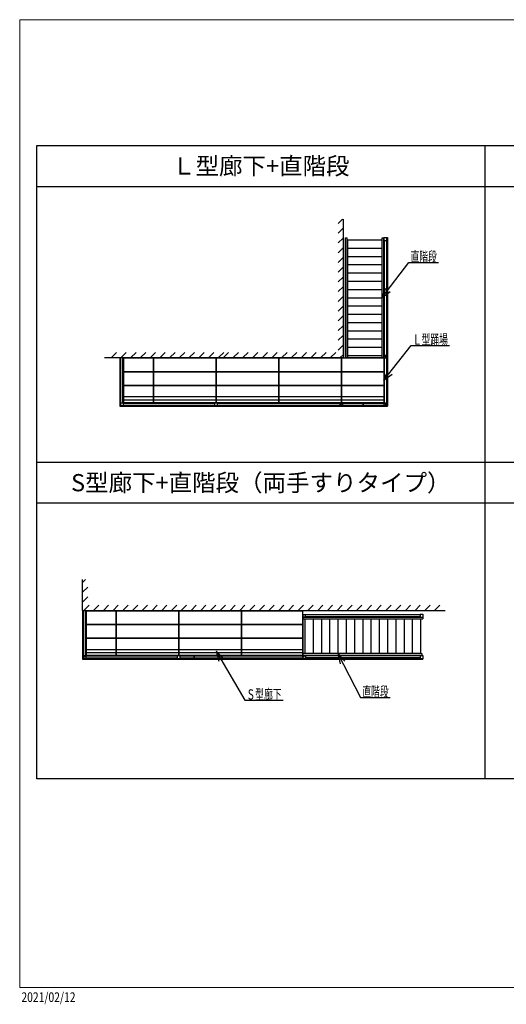
# Model space of a CAD drawing. Extents: x -19677 to 19976, y -14614 to 13990.
# Drawn here: x -19677 to -5549, y -14614 to 13990 of the extents above; entities that cross this region are included whole.
import ezdxf
from ezdxf.enums import TextEntityAlignment as Align

# ---------------------------------------------------------------- set-up
doc = ezdxf.new("R2010")
doc.units = 0
doc.header["$MEASUREMENT"] = 0
doc.header["$PDSIZE"] = 1
doc.layers.get('0').update_dxf_attribs({"linetype": 'CONTINUOUS'})
doc.layers.add('LAYER0002', color=7, linetype='CONTINUOUS')
for name, color, linetype, lineweight in [('文字', 7, 'CONTINUOUS', 13), ('枠', 7, 'CONTINUOUS', 13), ('金具表', 7, 'CONTINUOUS', 13)]:
    doc.layers.add(name, color=color, linetype=linetype, lineweight=lineweight)
doc.styles.add('HG丸ｺﾞｼｯｸM-PRO', font='HGRSMP.TTF')
doc.styles.get("Standard").update_dxf_attribs({"font": 'txt.shx', "width": 0.8, "bigfont": 'bigfont.shx'})

# ---------------------------------------------------------------- blocks, each defined once
blk = doc.blocks.new('_OPEN30')
at = {"layer": 'LAYER0002', "color": 0, "linetype": 'Continuous'}
for q in [(-0.966, 0.259), (-0.966, -0.259)]:
    blk.add_line((0, 0), q, dxfattribs=at)

msp = doc.modelspace()

# ---------------------------------------------------------------- linework, layer by layer
at = {"color": 7, "linetype": 'Continuous'}
for p, q in [((-6177, 10340), (-6177, -8060)), ((-10431, 8070), (-10308, 8193)), ((-10289, 8193), (-10289, 4174)), ((-10431, 7787), (-10289, 7929)), ((-10431, 7504), (-10289, 7646)), ((-10216, 4174), (-10216, 7652)), ((-10216, 7652), (-10166, 7652)), ((-10166, 4174), (-10166, 7652)), ((-10161, 7594), (-10161, 4174)), ((-10161, 7594), (-9161, 7594)), ((-9161, 7594), (-9161, 4174)), ((-9156, 4174), (-9156, 7652)), ((-9156, 7652), (-9106, 7652)), ((-9106, 4174), (-9106, 7652)), ((-9102, 7661), (-9102, 7580)), ((-9102, 7661), (-9021, 7661)), ((-9102, 7580), (-9021, 7580)), ((-9091, 7580), (-9091, 4249)), ((-9031, 7580), (-9031, 4249)), ((-9021, 7661), (-9021, 7580)), ((-9018, 2777), (-9018, 7661)), ((-9018, 7661), (-8999, 7661)), ((-8999, 7661), (-8999, 2759)), ((-10431, 7221), (-10289, 7364)), ((-10161, 7354), (-9161, 7354)), ((-10431, 6938), (-10289, 7081)), ((-10161, 7114), (-9161, 7114)), ((-10161, 6874), (-9161, 6874)), ((-10431, 6655), (-10289, 6798)), ((-10161, 6634), (-9161, 6634)), ((-10431, 6373), (-10289, 6515)), ((-10161, 6394), (-9161, 6394)), ((-10431, 6090), (-10289, 6232)), ((-10161, 6154), (-9161, 6154)), ((-10431, 5807), (-10289, 5949)), ((-10161, 5914), (-9161, 5914)), ((-10431, 5524), (-10289, 5667)), ((-10161, 5674), (-9161, 5674)), ((-10431, 5241), (-10289, 5384)), ((-10161, 5434), (-9161, 5434)), ((-10161, 5194), (-9161, 5194)), ((-10431, 4958), (-10289, 5101)), ((-10161, 4954), (-9161, 4954)), ((-10431, 4676), (-10289, 4818)), ((-10161, 4714), (-9161, 4714)), ((-17014, 4174), (-16864, 4324)), ((-16732, 4174), (-16582, 4324)), ((-16449, 4174), (-16299, 4324)), ((-16166, 4174), (-16016, 4324)), ((-15883, 4174), (-15733, 4324)), ((-15600, 4174), (-15450, 4324)), ((-15317, 4174), (-15167, 4324)), ((-15035, 4174), (-14885, 4324)), ((-14752, 4174), (-14602, 4324)), ((-14469, 4174), (-14319, 4324)), ((-14186, 4174), (-14036, 4324)), ((-13903, 4174), (-13753, 4324)), ((-13762, 4174), (-13612, 4324)), ((-13479, 4174), (-13329, 4324)), ((-13196, 4174), (-13046, 4324)), ((-12913, 4174), (-12763, 4324)), ((-12630, 4174), (-12480, 4324)), ((-12348, 4174), (-12198, 4324)), ((-12065, 4174), (-11915, 4324)), ((-11782, 4174), (-11632, 4324)), ((-11499, 4174), (-11349, 4324)), ((-11216, 4174), (-11066, 4324)), ((-10933, 4174), (-10783, 4324)), ((-10650, 4174), (-10500, 4324)), ((-10431, 4393), (-10289, 4535)), ((-10161, 4474), (-9161, 4474)), ((-17215, 4174), (-10289, 4174)), ((-16755, 4169), (-16774, 4169)), ((-16774, 4169), (-16774, 2759)), ((-16755, 4169), (-16755, 2777)), ((-16741, 2862), (-16741, 4169)), ((-16681, 4169), (-16741, 4169)), ((-16681, 2862), (-16681, 4169)), ((-16664, 4164), (-9104, 4164)), ((-16664, 4164), (-16664, 2869)), ((-15806, 4164), (-15806, 2869)), ((-15796, 4164), (-15796, 2869)), ((-13986, 4164), (-13986, 2869)), ((-13976, 4164), (-13976, 2869)), ((-12166, 4164), (-12166, 2869)), ((-12156, 4164), (-12156, 2869)), ((-10368, 4174), (-10289, 4252)), ((-10346, 4164), (-10346, 2869)), ((-10336, 4164), (-10336, 2869)), ((-10216, 4174), (-10166, 4174)), ((-10161, 4234), (-9161, 4234)), ((-10161, 4174), (-9161, 4174)), ((-9156, 4174), (-9106, 4174)), ((-9104, 4164), (-9104, 2869)), ((-9102, 4249), (-9102, 4168)), ((-9102, 4249), (-9021, 4249)), ((-9102, 4168), (-9021, 4168)), ((-9091, 4168), (-9091, 2862)), ((-9031, 4168), (-9031, 2862)), ((-9021, 4249), (-9021, 4168)), ((-9018, 4275), (-8999, 4275)), ((-16664, 3774), (-9104, 3774)), ((-16664, 3764), (-9104, 3764)), ((-16664, 3374), (-9104, 3374)), ((-16664, 3364), (-9104, 3364)), ((-16752, 2862), (-16752, 2781)), ((-16752, 2862), (-16671, 2862)), ((-16671, 2862), (-16671, 2781)), ((-16664, 3039), (-9104, 3039)), ((-16664, 2949), (-9104, 2949)), ((-16664, 2869), (-9104, 2869)), ((-14022, 2862), (-14022, 2781)), ((-14022, 2862), (-13941, 2862)), ((-13941, 2862), (-13941, 2781)), ((-10382, 2862), (-10382, 2781)), ((-10382, 2862), (-10301, 2862)), ((-10301, 2862), (-10301, 2781)), ((-9102, 2862), (-9102, 2781)), ((-9102, 2862), (-9021, 2862)), ((-9021, 2862), (-9021, 2781)), ((-16755, 2777), (-16774, 2759)), ((-16774, 2759), (-8999, 2759)), ((-16755, 2777), (-9018, 2777)), ((-16752, 2781), (-16671, 2781)), ((-16671, 2851), (-14022, 2851)), ((-16671, 2791), (-14022, 2791)), ((-14022, 2781), (-13941, 2781)), ((-13941, 2851), (-10382, 2851)), ((-13941, 2791), (-10382, 2791)), ((-10382, 2781), (-10301, 2781)), ((-10301, 2851), (-9102, 2851)), ((-10301, 2791), (-9102, 2791)), ((-9102, 2781), (-9021, 2781)), ((-9018, 2777), (-8999, 2759)), ((-17853, -3170), (-17853, -2272)), ((-17853, -2361), (-17765, -2272)), ((-17853, -2644), (-17703, -2494)), ((-17853, -2927), (-17703, -2777)), ((-17814, -3170), (-17664, -3020)), ((-17531, -3170), (-17381, -3020)), ((-17248, -3170), (-17098, -3020)), ((-16965, -3170), (-16815, -3020)), ((-16682, -3170), (-16532, -3020)), ((-16399, -3170), (-16249, -3020)), ((-16117, -3170), (-15967, -3020)), ((-15834, -3170), (-15684, -3020)), ((-15551, -3170), (-15401, -3020)), ((-15268, -3170), (-15118, -3020)), ((-14985, -3170), (-14835, -3020)), ((-14702, -3170), (-14552, -3020)), ((-14419, -3170), (-14269, -3020)), ((-14137, -3170), (-13987, -3020)), ((-13854, -3170), (-13704, -3020)), ((-13571, -3170), (-13421, -3020)), ((-13288, -3170), (-13138, -3020)), ((-13005, -3170), (-12855, -3020)), ((-12722, -3170), (-12572, -3020)), ((-12440, -3170), (-12290, -3020)), ((-12157, -3170), (-12007, -3020)), ((-11874, -3170), (-11724, -3020)), ((-11591, -3170), (-11441, -3020)), ((-11308, -3170), (-11158, -3020)), ((-11025, -3170), (-10875, -3020)), ((-10743, -3170), (-10593, -3020)), ((-10460, -3170), (-10310, -3020)), ((-10177, -3170), (-10027, -3020)), ((-9894, -3170), (-9744, -3020)), ((-9611, -3170), (-9461, -3020)), ((-9328, -3170), (-9178, -3020)), ((-9045, -3170), (-8895, -3020)), ((-8763, -3170), (-8613, -3020)), ((-8480, -3170), (-8330, -3020)), ((-8197, -3170), (-8047, -3020)), ((-7914, -3170), (-7764, -3020)), ((-7631, -3170), (-7481, -3020)), ((-17856, -3175), (-17763, -3175)), ((-17856, -3175), (-17856, -4585)), ((-17853, -3170), (-7321, -3170)), ((-17837, -3175), (-17837, -4566)), ((-17823, -4482), (-17823, -3175)), ((-17763, -4482), (-17763, -3175)), ((-17746, -3180), (-11471, -3180)), ((-17746, -3180), (-17746, -4475)), ((-16888, -3180), (-16888, -4475)), ((-16878, -3180), (-16878, -4475)), ((-15068, -3180), (-15068, -4475)), ((-15058, -3180), (-15058, -4475)), ((-13248, -3180), (-13248, -4475)), ((-13238, -3180), (-13238, -4475)), ((-11471, -3180), (-11471, -4475)), ((-11461, -3285), (-11461, -3360)), ((-11461, -3285), (-11386, -3285)), ((-11461, -3360), (-11386, -3360)), ((-11458, -3367), (-7971, -3367)), ((-11458, -3367), (-11458, -3417)), ((-11458, -3417), (-7971, -3417)), ((-11458, -3427), (-11458, -4427)), ((-8038, -3427), (-11458, -3427)), ((-11398, -3427), (-11398, -4427)), ((-11386, -3285), (-11386, -3360)), ((-11386, -3292), (-8052, -3292)), ((-11386, -3352), (-8052, -3352)), ((-11158, -3427), (-11158, -4427)), ((-10918, -3427), (-10918, -4427)), ((-10678, -3427), (-10678, -4427)), ((-10438, -3427), (-10438, -4427)), ((-10198, -3427), (-10198, -4427)), ((-9958, -3427), (-9958, -4427)), ((-9718, -3427), (-9718, -4427)), ((-9478, -3427), (-9478, -4427)), ((-9238, -3427), (-9238, -4427)), ((-8998, -3427), (-8998, -4427)), ((-8758, -3427), (-8758, -4427)), ((-8518, -3427), (-8518, -4427)), ((-8278, -3427), (-8278, -4427)), ((-8052, -3282), (-8052, -3363)), ((-8052, -3282), (-7971, -3282)), ((-8052, -3363), (-7971, -3363)), ((-8038, -3427), (-8038, -4427)), ((-7971, -3282), (-7971, -3363)), ((-7971, -3367), (-7971, -3417)), ((-17746, -3570), (-11471, -3570)), ((-17746, -3580), (-11471, -3580)), ((-17746, -3970), (-11471, -3970)), ((-17746, -3980), (-11471, -3980)), ((-17837, -4566), (-17856, -4585)), ((-17837, -4566), (-7971, -4566)), ((-17834, -4482), (-17834, -4563)), ((-17834, -4482), (-17753, -4482)), ((-17834, -4563), (-17753, -4563)), ((-17753, -4482), (-17753, -4563)), ((-17753, -4492), (-15104, -4492)), ((-17753, -4552), (-15104, -4552)), ((-17746, -4305), (-11471, -4305)), ((-17746, -4395), (-11471, -4395)), ((-17746, -4475), (-11471, -4475)), ((-15104, -4482), (-15104, -4563)), ((-15104, -4482), (-15023, -4482)), ((-15104, -4563), (-15023, -4563)), ((-15023, -4482), (-15023, -4563)), ((-15023, -4492), (-11464, -4492)), ((-15023, -4552), (-11464, -4552)), ((-11464, -4482), (-11464, -4563)), ((-11464, -4482), (-11383, -4482)), ((-11464, -4563), (-11383, -4563)), ((-11458, -4427), (-8002, -4427)), ((-11458, -4427), (-11458, -4477)), ((-8038, -4427), (-11458, -4427)), ((-11458, -4477), (-8002, -4477)), ((-11383, -4482), (-11383, -4563)), ((-8052, -4492), (-11383, -4492)), ((-8052, -4552), (-11383, -4552)), ((-11375, -4566), (-11375, -4585)), ((-8052, -4482), (-8052, -4563)), ((-8052, -4482), (-7971, -4482)), ((-8052, -4563), (-7971, -4563)), ((-8002, -4427), (-8002, -4477)), ((-7971, -4482), (-7971, -4563)), ((-7971, -4566), (-7971, -4585)), ((-17856, -4585), (-7971, -4585))]:
    msp.add_line(p, q, dxfattribs=at)
at = {"linetype": 'Continuous'}
for p, q in [((-19177, 9140), (19617, 9140)), ((-19177, 1140), (19617, 1140))]:
    msp.add_line(p, q, dxfattribs=at)
at = {"color": 7, "linetype": 'Continuous'}
msp.add_lwpolyline([(-19177, 10340), (19617, 10340), (19617, -8060), (-19177, -8060)], close=True, dxfattribs=at)
for p in [(-9061, 4208), (-10341, 2821), (-9701, 2821), (-9061, 2821), (-17793, -4522), (-14608, -4522), (-11423, -4522)]:
    msp.add_point(p, dxfattribs=at)
at = {"layer": 'LAYER0002', "color": 7, "linetype": 'Continuous'}
for p, q in [((-9161, 5914), (-8377, 6932)), ((-8377, 6932), (-7517, 6932)), ((-9104, 3516), (-8314, 4526)), ((-8314, 4526), (-7194, 4526)), ((19617, -60), (-19177, -60)), ((-13970, -4354), (-13144, -5783)), ((-10438, -4427), (-9778, -5703)), ((-9778, -5703), (-8918, -5703)), ((-13144, -5783), (-12024, -5783))]:
    msp.add_line(p, q, dxfattribs=at)
at = {"layer": '枠', "color": 7, "linetype": 'Continuous', "lineweight": 13}
msp.add_line((-19677, -14128), (-19677, 13990), dxfattribs=at)
at = {"layer": '金具表', "color": 7, "linetype": 'Continuous', "lineweight": 13}
for p, q in [((-19677, 13990), (19976, 13990)), ((-19677, -14128), (10331, -14128))]:
    msp.add_line(p, q, dxfattribs=at)

# ---------------------------------------------------------------- block references
at = {"layer": 'LAYER0002', "color": 7, "linetype": 'Continuous', "xscale": 300.00027878, "yscale": 299.9989274}
for p, rotation in [((-9161, 5914), 232.39798649), ((-9104, 3516), 231.97251319), ((-13970, -4354), 120.01836743), ((-10438, -4427), 117.34933267)]:
    msp.add_blockref('_OPEN30', p, dxfattribs=dict(at, rotation=rotation))

# ---------------------------------------------------------------- texts
at = {"color": 7, "style": 'HG丸ｺﾞｼｯｸM-PRO'}
for s, p in [('Ｌ型廊下+直階段', (-12677, 9740)), ('S型廊下+直階段（両手すりタイプ）', (-12677, 540))]:
    msp.add_text(s, height=500, dxfattribs=at).set_placement(p, align=Align.MIDDLE_CENTER)
at = {"layer": 'LAYER0002', "color": 7}
for s, width, p, p2 in [('直階段', 0.76, (-8327, 6952), (-7567, 6952)), ('Ｌ型踊場', 0.75, (-8264, 4546), (-7244, 4546)), ('Ｓ型廊下', 0.75, (-13094, -5763), (-12074, -5763)), ('直階段', 0.76, (-9728, -5683), (-8968, -5683))]:
    msp.add_text(s, height=300, dxfattribs=dict(at, width=width)).set_placement(p, p2, align=Align.FIT)
at = {"layer": '文字', "color": 7, "style": 'HG丸ｺﾞｼｯｸM-PRO', "width": 0.7895}
msp.add_text('2021/02/12', height=279.3, dxfattribs=at).set_placement((-19628, -14545))

doc.saveas('drawing.dxf')
